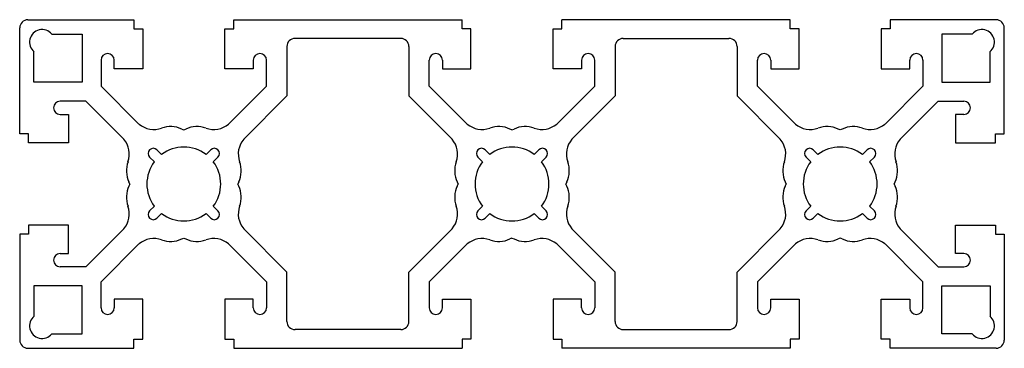
# Model space of a CAD drawing. Units: millimetres. Extents: x 0 to 120, y 0 to 40.
import ezdxf

# ---------------------------------------------------------------- set-up
doc = ezdxf.new("R2010")
doc.units = ezdxf.units.MM

msp = doc.modelspace()

# ---------------------------------------------------------------- linework, layer by layer
at = {"color": 7, "linetype": 'Continuous', "lineweight": 25}
for p, q in [((1, 40), (13.91, 40)), ((13.91, 40), (13.91, 38.91)), ((26.09, 40), (53.91, 40)), ((26.09, 38.91), (26.09, 40)), ((53.91, 38.91), (53.91, 40)), ((93.91, 40), (66.09, 40)), ((66.09, 38.91), (66.09, 40)), ((93.91, 38.91), (93.91, 40)), ((119, 40), (106.09, 40)), ((106.09, 40), (106.09, 38.91)), ((0, 26.09), (0, 39)), ((13.91, 38.91), (15, 38.91)), ((15, 38.91), (15, 34.04)), ((25, 38.91), (26.09, 38.91)), ((25, 34.04), (25, 38.91)), ((55, 38.91), (53.91, 38.91)), ((55, 34.04), (55, 38.91)), ((65, 38.91), (66.09, 38.91)), ((65, 34.04), (65, 38.91)), ((95, 38.91), (93.91, 38.91)), ((95, 34.04), (95, 38.91)), ((106.09, 38.91), (105, 38.91)), ((105, 38.91), (105, 34.04)), ((120, 26.09), (120, 39)), ((3.92, 38.26), (7.62, 38.26)), ((7.62, 38.26), (7.62, 32.38)), ((46.44, 37.73), (33.56, 37.73)), ((73.56, 37.73), (86.44, 37.73)), ((112.38, 38.26), (112.38, 32.38)), ((116.08, 38.26), (112.38, 38.26)), ((1.74, 32.38), (1.74, 36.08)), ((32.56, 36.73), (32.56, 30.72)), ((47.44, 36.73), (47.44, 30.72)), ((72.56, 36.73), (72.56, 30.72)), ((87.44, 36.73), (87.44, 30.72)), ((118.26, 32.38), (118.26, 36.08)), ((9.92, 35.07), (9.92, 31.92)), ((11.53, 34.04), (11.53, 35.07)), ((28.47, 35.07), (28.47, 34.04)), ((30.08, 31.92), (30.08, 35.07)), ((49.92, 31.92), (49.92, 35.07)), ((51.53, 35.07), (51.53, 34.04)), ((68.47, 35.07), (68.47, 34.04)), ((70.08, 31.92), (70.08, 35.07)), ((89.92, 31.92), (89.92, 35.07)), ((91.53, 35.07), (91.53, 34.04)), ((108.47, 34.04), (108.47, 35.07)), ((110.08, 35.07), (110.08, 31.92)), ((15, 34.04), (11.53, 34.04)), ((28.47, 34.04), (25, 34.04)), ((51.53, 34.04), (55, 34.04)), ((68.47, 34.04), (65, 34.04)), ((91.53, 34.04), (95, 34.04)), ((105, 34.04), (108.47, 34.04)), ((7.62, 32.38), (1.74, 32.38)), ((9.92, 31.92), (14.54, 27.3)), ((25.46, 27.3), (30.08, 31.92)), ((54.54, 27.3), (49.92, 31.92)), ((65.46, 27.3), (70.08, 31.92)), ((94.54, 27.3), (89.92, 31.92)), ((110.08, 31.92), (105.46, 27.3)), ((112.38, 32.38), (118.26, 32.38)), ((8.08, 30.08), (4.93, 30.08)), ((12.7, 25.46), (8.08, 30.08)), ((32.56, 30.72), (27.3, 25.46)), ((47.44, 30.72), (52.7, 25.46)), ((72.56, 30.72), (67.3, 25.46)), ((87.44, 30.72), (92.7, 25.46)), ((107.3, 25.46), (111.92, 30.08)), ((111.92, 30.08), (115.07, 30.08)), ((4.93, 28.47), (5.96, 28.47)), ((5.96, 28.47), (5.96, 25)), ((115.07, 28.47), (114.04, 28.47)), ((114.04, 28.47), (114.04, 25)), ((19.75, 26.69), (20, 26.58)), ((20, 26.58), (20.25, 26.69)), ((60, 26.58), (59.75, 26.69)), ((60, 26.58), (60.25, 26.69)), ((100, 26.58), (99.75, 26.69)), ((100.25, 26.69), (100, 26.58)), ((1.09, 26.09), (0, 26.09)), ((1.09, 25), (1.09, 26.09)), ((118.91, 25), (118.91, 26.09)), ((118.91, 26.09), (120, 26.09)), ((5.96, 25), (1.09, 25)), ((17.29, 23.59), (16.72, 24.16)), ((23.28, 24.16), (22.71, 23.59)), ((56.72, 24.16), (57.29, 23.59)), ((63.28, 24.16), (62.71, 23.59)), ((96.72, 24.16), (97.29, 23.59)), ((102.71, 23.59), (103.28, 24.16)), ((114.04, 25), (118.91, 25)), ((15.84, 23.28), (16.41, 22.71)), ((23.59, 22.71), (24.16, 23.28)), ((56.41, 22.71), (55.84, 23.28)), ((63.59, 22.71), (64.16, 23.28)), ((96.41, 22.71), (95.84, 23.28)), ((104.16, 23.28), (103.59, 22.71)), ((13.42, 20), (13.31, 20.25)), ((13.42, 20), (13.31, 19.75)), ((26.69, 20.25), (26.58, 20)), ((26.69, 19.75), (26.58, 20)), ((53.31, 20.25), (53.42, 20)), ((53.31, 19.75), (53.42, 20)), ((66.69, 20.25), (66.58, 20)), ((66.69, 19.75), (66.58, 20)), ((93.31, 20.25), (93.42, 20)), ((93.31, 19.75), (93.42, 20)), ((106.58, 20), (106.69, 20.25)), ((106.58, 20), (106.69, 19.75)), ((15.84, 16.72), (16.41, 17.29)), ((23.59, 17.29), (24.16, 16.72)), ((56.41, 17.29), (55.84, 16.72)), ((63.59, 17.29), (64.16, 16.72)), ((96.41, 17.29), (95.84, 16.72)), ((104.16, 16.72), (103.59, 17.29)), ((17.29, 16.41), (16.72, 15.84)), ((23.28, 15.84), (22.71, 16.41)), ((56.72, 15.84), (57.29, 16.41)), ((63.28, 15.84), (62.71, 16.41)), ((96.72, 15.84), (97.29, 16.41)), ((102.71, 16.41), (103.28, 15.84)), ((5.96, 15), (1.09, 15)), ((1.09, 15), (1.09, 13.91)), ((5.96, 11.53), (5.96, 15)), ((12.7, 14.54), (8.08, 9.92)), ((32.56, 9.28), (27.3, 14.54)), ((47.44, 9.28), (52.7, 14.54)), ((72.56, 9.28), (67.3, 14.54)), ((87.44, 9.28), (92.7, 14.54)), ((107.3, 14.54), (111.92, 9.92)), ((114.04, 15), (118.91, 15)), ((114.04, 11.53), (114.04, 15)), ((118.91, 15), (118.91, 13.91)), ((1.09, 13.91), (0, 13.91)), ((0, 13.91), (0, 1)), ((19.75, 13.31), (20, 13.42)), ((20, 13.42), (20.25, 13.31)), ((60, 13.42), (59.75, 13.31)), ((60, 13.42), (60.25, 13.31)), ((100, 13.42), (99.75, 13.31)), ((100.25, 13.31), (100, 13.42)), ((118.91, 13.91), (120, 13.91)), ((120, 13.91), (120, 1)), ((9.92, 8.08), (14.54, 12.7)), ((25.46, 12.7), (30.08, 8.08)), ((54.54, 12.7), (49.92, 8.08)), ((65.46, 12.7), (70.08, 8.08)), ((94.54, 12.7), (89.92, 8.08)), ((110.08, 8.08), (105.46, 12.7)), ((4.93, 11.53), (5.96, 11.53)), ((115.07, 11.53), (114.04, 11.53)), ((8.08, 9.92), (4.93, 9.92)), ((111.92, 9.92), (115.07, 9.92)), ((32.56, 3.27), (32.56, 9.28)), ((47.44, 3.27), (47.44, 9.28)), ((72.56, 3.27), (72.56, 9.28)), ((87.44, 3.27), (87.44, 9.28)), ((7.62, 7.62), (1.74, 7.62)), ((1.74, 7.62), (1.74, 3.92)), ((7.62, 1.74), (7.62, 7.62)), ((9.92, 4.93), (9.92, 8.08)), ((30.08, 8.08), (30.08, 4.93)), ((49.92, 8.08), (49.92, 4.93)), ((70.08, 8.08), (70.08, 4.93)), ((89.92, 8.08), (89.92, 4.93)), ((110.08, 4.93), (110.08, 8.08)), ((112.38, 7.62), (118.26, 7.62)), ((112.38, 1.74), (112.38, 7.62)), ((118.26, 7.62), (118.26, 3.92)), ((15, 5.96), (11.53, 5.96)), ((11.53, 5.96), (11.53, 4.93)), ((15, 1.09), (15, 5.96)), ((28.47, 5.96), (25, 5.96)), ((25, 5.96), (25, 1.09)), ((28.47, 4.93), (28.47, 5.96)), ((51.53, 5.96), (55, 5.96)), ((51.53, 4.93), (51.53, 5.96)), ((55, 5.96), (55, 1.09)), ((68.47, 5.96), (65, 5.96)), ((65, 5.96), (65, 1.09)), ((68.47, 4.93), (68.47, 5.96)), ((91.53, 5.96), (95, 5.96)), ((91.53, 4.93), (91.53, 5.96)), ((95, 5.96), (95, 1.09)), ((105, 5.96), (108.47, 5.96)), ((105, 1.09), (105, 5.96)), ((108.47, 5.96), (108.47, 4.93)), ((3.92, 1.74), (7.62, 1.74)), ((46.44, 2.27), (33.56, 2.27)), ((73.56, 2.27), (86.44, 2.27)), ((116.08, 1.74), (112.38, 1.74)), ((1, 0), (13.91, 0)), ((13.91, 0), (13.91, 1.09)), ((13.91, 1.09), (15, 1.09)), ((25, 1.09), (26.09, 1.09)), ((26.09, 1.09), (26.09, 0)), ((26.09, 0), (53.91, 0)), ((53.91, 1.09), (53.91, 0)), ((55, 1.09), (53.91, 1.09)), ((65, 1.09), (66.09, 1.09)), ((66.09, 1.09), (66.09, 0)), ((93.91, 0), (66.09, 0)), ((93.91, 1.09), (93.91, 0)), ((95, 1.09), (93.91, 1.09)), ((106.09, 1.09), (105, 1.09)), ((106.09, 0), (106.09, 1.09)), ((119, 0), (106.09, 0))]:
    msp.add_line(p, q, dxfattribs=at)
for centre, radius, start, end in [((1, 39), 1, 90, 180), ((119, 39), 1, 360, 90), ((2.74, 37.26), 1.54, 40.1333, 229.8667), ((117.26, 37.26), 1.54, 310.1333, 139.8667), ((33.56, 36.73), 1, 90, 180), ((46.44, 36.73), 1, 360, 90), ((73.56, 36.73), 1, 90, 180), ((86.44, 36.73), 1, 360, 90), ((10.72, 35.07), 0.805, 0, 180), ((29.28, 35.07), 0.805, 360, 180), ((50.72, 35.07), 0.805, 360, 180), ((69.28, 35.07), 0.805, 360, 180), ((90.72, 35.07), 0.805, 360, 180), ((109.28, 35.07), 0.805, 360, 180), ((4.93, 29.28), 0.805, 90, 270), ((115.07, 29.28), 0.805, 270, 90), ((16.35, 29.43), 2.79, 229.8396, 289.7586), ((18.39, 23.75), 3.24, 65.2173, 109.7586), ((21.61, 23.75), 3.24, 70.2414, 114.7827), ((23.65, 29.43), 2.79, 250.2414, 310.1604), ((56.35, 29.43), 2.79, 229.8396, 289.7586), ((58.39, 23.75), 3.24, 65.2173, 109.7586), ((61.61, 23.75), 3.24, 70.2414, 114.7827), ((63.65, 29.43), 2.79, 250.2414, 310.1604), ((96.35, 29.43), 2.79, 229.8396, 289.7586), ((98.39, 23.75), 3.24, 65.2173, 109.7586), ((101.61, 23.75), 3.24, 70.2414, 114.7827), ((103.65, 29.43), 2.79, 250.2414, 310.1604), ((10.57, 23.65), 2.79, 340.2414, 40.1604), ((29.43, 23.65), 2.79, 139.8396, 199.7586), ((50.57, 23.65), 2.79, 340.2414, 40.1604), ((69.43, 23.65), 2.79, 139.8396, 199.7586), ((90.57, 23.65), 2.79, 340.2414, 40.1604), ((109.43, 23.65), 2.79, 139.8396, 199.7586), ((16.28, 23.72), 0.623, 45, 225), ((20, 20), 4.5, 52.9638, 127.0362), ((23.72, 23.72), 0.623, 315, 135), ((56.28, 23.72), 0.623, 45, 225), ((60, 20), 4.5, 52.9638, 127.0362), ((63.72, 23.72), 0.623, 315, 135), ((96.28, 23.72), 0.623, 45, 225), ((100, 20), 4.5, 52.9638, 127.0362), ((103.72, 23.72), 0.623, 315, 135), ((16.25, 21.61), 3.24, 160.2414, 204.7827), ((20, 20), 4.5, 142.9638, 217.0362), ((20, 20), 4.5, 322.9638, 37.0362), ((23.75, 21.61), 3.24, 335.2173, 19.7586), ((56.25, 21.61), 3.24, 160.2414, 204.7827), ((60, 20), 4.5, 142.9638, 217.0362), ((60, 20), 4.5, 322.9638, 37.0362), ((63.75, 21.61), 3.24, 335.2173, 19.7586), ((96.25, 21.61), 3.24, 160.2414, 204.7827), ((100, 20), 4.5, 142.9638, 217.0362), ((100, 20), 4.5, 322.9638, 37.0362), ((103.75, 21.61), 3.24, 335.2173, 19.7586), ((16.25, 18.39), 3.24, 155.2173, 199.7586), ((23.75, 18.39), 3.24, 340.2414, 24.7827), ((56.25, 18.39), 3.24, 155.2173, 199.7586), ((63.75, 18.39), 3.24, 340.2414, 24.7827), ((96.25, 18.39), 3.24, 155.2173, 199.7586), ((103.75, 18.39), 3.24, 340.2414, 24.7827), ((10.57, 16.35), 2.79, 319.8396, 19.7586), ((29.43, 16.35), 2.79, 160.2414, 220.1604), ((50.57, 16.35), 2.79, 319.8396, 19.7586), ((69.43, 16.35), 2.79, 160.2414, 220.1604), ((90.57, 16.35), 2.79, 319.8396, 19.7586), ((109.43, 16.35), 2.79, 160.2414, 220.1604), ((16.28, 16.28), 0.623, 135, 315), ((20, 20), 4.5, 232.9638, 307.0362), ((23.72, 16.28), 0.623, 225, 45), ((56.28, 16.28), 0.623, 135, 315), ((60, 20), 4.5, 232.9638, 307.0362), ((63.72, 16.28), 0.623, 225, 45), ((96.28, 16.28), 0.623, 135, 315), ((100, 20), 4.5, 232.9638, 307.0362), ((103.72, 16.28), 0.623, 225, 45), ((16.35, 10.57), 2.79, 70.2414, 130.1604), ((18.39, 16.25), 3.24, 250.2414, 294.7827), ((21.61, 16.25), 3.24, 245.2173, 289.7586), ((23.65, 10.57), 2.79, 49.8396, 109.7586), ((56.35, 10.57), 2.79, 70.2414, 130.1604), ((58.39, 16.25), 3.24, 250.2414, 294.7827), ((61.61, 16.25), 3.24, 245.2173, 289.7586), ((63.65, 10.57), 2.79, 49.8396, 109.7586), ((96.35, 10.57), 2.79, 70.2414, 130.1604), ((98.39, 16.25), 3.24, 250.2414, 294.7827), ((101.61, 16.25), 3.24, 245.2173, 289.7586), ((103.65, 10.57), 2.79, 49.8396, 109.7586), ((4.93, 10.72), 0.805, 90, 270), ((115.07, 10.72), 0.805, 270, 90), ((10.72, 4.93), 0.805, 180, 0), ((29.28, 4.93), 0.805, 180, 0), ((50.72, 4.93), 0.805, 180, 0), ((69.28, 4.93), 0.805, 180, 0), ((90.72, 4.93), 0.805, 180, 0), ((109.28, 4.93), 0.805, 180, 0), ((2.74, 2.74), 1.54, 130.1333, 319.8667), ((117.26, 2.74), 1.54, 220.1333, 49.8667), ((33.56, 3.27), 1, 180, 270), ((46.44, 3.27), 1, 270, 0), ((73.56, 3.27), 1, 180, 270), ((86.44, 3.27), 1, 270, 360), ((1, 1), 1, 180, 270), ((119, 1), 1, 270, 360)]:
    msp.add_arc(centre, radius, start, end, dxfattribs=at)

doc.saveas('drawing.dxf')
